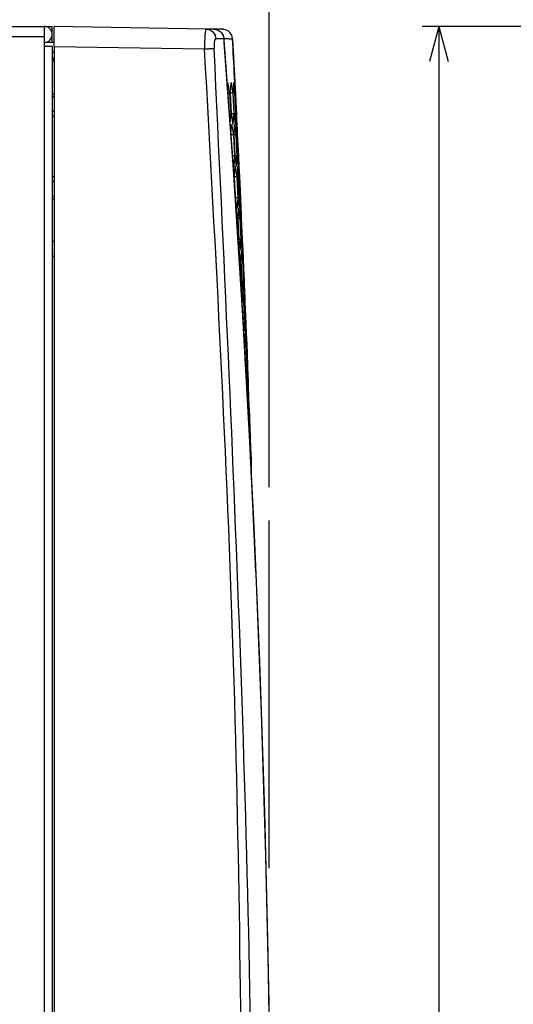
# Model space of a CAD drawing. Units: inches. Extents: x 0 to 818, y 0 to 572.
# Drawn here: x 621 to 670, y 414 to 512 of the extents above; entities that cross this region are included whole.
import ezdxf

# ---------------------------------------------------------------- set-up
doc = ezdxf.new("R2010")
doc.units = ezdxf.units.IN
doc.layers.add('1', color=7, linetype='Continuous')
doc.styles.add('CONVERTER_11', font='txt.shx', dxfattribs={"width": 0.9})
doc.dimstyles.new('ME10_DIM_12', dxfattribs={"dimtxt": 5, "dimasz": 4, "dimexe": 3.333333, "dimexo": 3.333333, "dimgap": 1.666667, "dimtad": 1, "dimdsep": 46, "dimtxsty": 'CONVERTER_11', "dimblk1": 'OPEN30', "dimblk2": 'OPEN30', "dimsah": 1, "dimcen": 0.09, "dimclrd": 30, "dimclre": 30, "dimclrt": 30, "dimadec": 0, "dimazin": 0, "dimtol": 1, "dimtp": 1, "dimtm": 1, "dimtfac": 0.8, "dimtdec": 0, "dimtix": 1, "dimtmove": 0, "dimatfit": 3, "dimfxl": 0, "dimtolj": 1, "dimtzin": 0, "dimarcsym": 0})
doc.dimstyles.new('ME10_DIM_13', dxfattribs={"dimtxt": 5, "dimasz": 3.5, "dimexe": 1.666667, "dimexo": 1.666667, "dimgap": 1.333333, "dimtad": 1, "dimdsep": 46, "dimtxsty": 'CONVERTER_11', "dimblk1": 'OPEN30', "dimblk2": 'OPEN30', "dimsah": 1, "dimcen": 0.09, "dimclrd": 30, "dimclre": 30, "dimclrt": 30, "dimadec": 0, "dimazin": 0, "dimtol": 1, "dimtp": 1, "dimtm": 1, "dimtfac": 1, "dimtdec": 0, "dimtix": 1, "dimtmove": 0, "dimatfit": 3, "dimfxl": 0, "dimtolj": 1, "dimtzin": 0, "dimarcsym": 0})

# ---------------------------------------------------------------- blocks, each defined once
blk = doc.blocks.new('*D28')
at = {"layer": '1', "color": 30, "linetype": 'Continuous'}
for p, q in [((265.771, 513.27), (265.771, 524.634)), ((645.771, 465.202), (645.771, 524.634)), ((645.771, 521.3), (265.771, 521.3))]:
    blk.add_line(p, q, dxfattribs=at)
at = {"layer": '1', "color": 30}
for p, q in [((265.771, 521.3), (269.771, 522.372)), ((645.771, 521.3), (641.771, 522.372)), ((265.771, 521.3), (269.771, 520.229)), ((645.771, 521.3), (641.771, 520.229))]:
    blk.add_line(p, q, dxfattribs=at)
at = {"layer": '1', "color": 30, "insert": (446.43, 522.967), "char_height": 5, "attachment_point": 7, "rotation": 0.00014, "line_spacing_factor": 0.454545, "style": 'CONVERTER_11'}
blk.add_mtext('\\C30;380\\C30;\\H4;{\\Fgdt;`}1', dxfattribs=at)
blk = doc.blocks.new('_OPEN30')
at = {"color": 0, "linetype": 'ByBlock', "lineweight": -2}
for p, q in [((-1, 0.267949), (0, 0)), ((0, 0), (-1, -0.267949)), ((0, 0), (-1, 0))]:
    blk.add_line(p, q, dxfattribs=at)
blk = doc.blocks.new('*D29')
at = {"layer": '1', "color": 30, "linetype": 'Continuous'}
for p, q in [((671.784, 511.29), (661.056, 511.29)), ((662.722, 511.29), (662.722, 261.291)), ((671.784, 261.291), (661.056, 261.291))]:
    blk.add_line(p, q, dxfattribs=at)
at = {"layer": '1', "color": 30}
for p, q in [((662.722, 511.29), (661.785, 507.79)), ((662.722, 511.29), (663.66, 507.79)), ((662.722, 261.291), (661.785, 264.791)), ((662.722, 261.291), (663.66, 264.791))]:
    blk.add_line(p, q, dxfattribs=at)
at = {"layer": '1', "color": 30, "insert": (661.389, 376.746), "char_height": 5, "attachment_point": 7, "rotation": 90, "line_spacing_factor": 0.454545, "style": 'CONVERTER_11'}
blk.add_mtext('\\C30;250\\C30;\\H5;{\\Fgdt;`}1', dxfattribs=at)
blk = doc.blocks.new('cover__6', base_point=(178.097, -449.038))
at = {"color": 81, "linetype": 'Continuous'}
for points in [[(266.771, 511.29), (623.271, 511.29)], [(623.271, 511.29), (624.071, 511.29)], [(623.271, 511.29), (623.271, 510.29)], [(624.071, 510.49), (624.071, 511.29)], [(639.464, 511.025), (624.271, 511.29)], [(624.271, 509.29), (624.271, 511.29)], [(639.37, 511.027), (639.464, 511.025)], [(640.205, 511.012), (639.464, 511.025)], [(639.464, 511.025), (639.726, 510.982)], [(640.205, 511.012), (640.422, 510.985)], [(640.205, 511.012), (640.422, 510.985)], [(640.851, 511.001), (640.205, 511.012)], [(640.205, 511.012), (640.468, 511.007)], [(640.422, 510.985), (640.634, 510.914)], [(640.468, 511.007), (640.536, 511.006)], [(640.536, 511.006), (640.565, 511.006)], [(641.113, 510.997), (640.851, 511.001)], [(641.164, 510.973), (641.054, 510.998)], [(641.113, 510.997), (641.054, 510.998)], [(641.247, 510.986), (641.164, 510.973)], [(623.271, 510.29), (623.271, 509.29)], [(624.071, 509.69), (624.071, 510.49)], [(640.634, 510.914), (640.823, 510.8)], [(640.823, 510.8), (640.974, 510.662)], [(640.974, 510.662), (640.996, 510.633)], [(640.996, 510.633), (641.181, 510.279)], [(641.181, 510.279), (641.211, 510.147)], [(641.211, 510.147), (641.214, 510.113)], [(641.217, 510.076), (641.214, 510.113)], [(641.217, 510.076), (641.238, 509.762)], [(642.094, 510.05), (642.383, 504.49)], [(624.271, 509.69), (623.271, 509.69)], [(624.071, 509.29), (623.271, 509.29)], [(624.071, 509.29), (624.071, 263.29)], [(624.271, 509.29), (624.271, 263.29)], [(641.238, 509.762), (641.24, 509.688)], [(641.24, 509.688), (642.169, 496.982)], [(624.271, 508.69), (624.071, 508.69)], [(624.195, 508.073), (624.071, 508.258)], [(641.572, 505.308), (641.6, 505.577)], [(641.6, 505.577), (641.611, 505.684)], [(641.611, 505.684), (641.809, 504.634)], [(641.896, 504.634), (641.96, 505.684)], [(641.96, 505.684), (642.114, 504.634)], [(642.192, 505.684), (642.181, 505.229)], [(642.181, 505.229), (642.182, 504.963)], [(642.192, 505.684), (642.303, 504.634)], [(642.308, 505.684), (642.375, 504.634)], [(642.308, 505.684), (642.323, 505.229)], [(642.323, 505.229), (642.331, 504.634)], [(624.071, 504.522), (624.271, 504.527)], [(624.071, 504.29), (624.204, 504.29)], [(624.204, 504.29), (624.271, 504.29)], [(641.809, 504.634), (641.622, 504.634)], [(641.809, 504.634), (641.915, 502.534)], [(642.002, 502.534), (641.896, 504.634)], [(642.114, 504.634), (641.896, 504.634)], [(642.114, 504.634), (642.22, 502.534)], [(642.182, 504.963), (642.172, 504.634)], [(642.277, 502.534), (642.172, 504.634)], [(642.303, 504.634), (642.172, 504.634)], [(642.303, 504.634), (642.408, 502.534)], [(642.437, 502.534), (642.331, 504.634)], [(642.375, 504.634), (642.331, 504.634)], [(642.375, 504.634), (642.481, 502.534)], [(642.383, 504.49), (642.49, 502.35)], [(624.085, 502.78), (624.15, 502.79)], [(624.271, 502.79), (624.15, 502.79)], [(641.915, 502.534), (641.776, 502.534)], [(641.887, 502.219), (641.839, 501.667)], [(641.915, 502.534), (641.887, 502.219)], [(642.22, 502.534), (642.002, 502.534)], [(642.171, 501.484), (642.002, 502.534)], [(642.171, 501.484), (642.22, 502.534)], [(642.403, 501.484), (642.277, 502.534)], [(642.408, 502.534), (642.277, 502.534)], [(642.403, 501.484), (642.408, 502.534)], [(642.533, 501.494), (642.437, 502.534)], [(642.481, 502.534), (642.437, 502.534)], [(642.481, 502.534), (642.501, 502.219)], [(642.501, 502.219), (642.503, 502.012)], [(641.923, 500.445), (642.011, 501.494)], [(642.011, 501.494), (642.185, 500.445)], [(642.281, 500.966), (642.283, 501.174)], [(642.283, 501.174), (642.301, 501.494)], [(642.301, 501.494), (642.432, 500.445)], [(642.475, 501.494), (642.475, 500.445)], [(642.475, 501.494), (642.577, 500.445)], [(642.503, 502.012), (642.503, 501.955)], [(642.503, 501.955), (642.533, 501.494)], [(642.533, 501.494), (642.577, 500.445)], [(642.533, 501.494), (642.558, 500.967)], [(642.185, 500.445), (641.923, 500.445)], [(642.185, 500.445), (642.287, 498.344)], [(642.257, 500.445), (642.281, 500.966)], [(642.359, 498.344), (642.257, 500.445)], [(642.432, 500.445), (642.257, 500.445)], [(642.432, 500.445), (642.534, 498.344)], [(642.577, 498.344), (642.475, 500.445)], [(642.577, 500.445), (642.475, 500.445)], [(642.558, 500.967), (642.567, 500.687)], [(642.679, 498.344), (642.577, 500.445)], [(642.577, 500.445), (642.679, 498.344)], [(642.287, 498.344), (642.075, 498.344)], [(642.287, 498.344), (642.215, 497.294)], [(642.505, 497.294), (642.359, 498.344)], [(642.534, 498.344), (642.359, 498.344)], [(642.522, 497.969), (642.534, 498.344)], [(642.679, 497.294), (642.577, 498.344)], [(642.679, 498.344), (642.577, 498.344)], [(642.669, 498.166), (642.679, 498.344)], [(642.679, 497.294), (642.669, 498.166)], [(642.679, 498.344), (642.737, 497.295)], [(642.679, 498.344), (642.737, 497.295)], [(642.123, 497.805), (642.106, 497.899)], [(642.215, 497.294), (642.123, 497.805)], [(642.306, 496.256), (642.374, 497.306)], [(642.374, 497.306), (642.525, 496.256)], [(642.505, 497.294), (642.522, 497.816)], [(642.522, 497.816), (642.522, 497.969)], [(642.606, 497.306), (642.582, 496.256)], [(642.606, 497.306), (642.713, 496.256)], [(642.737, 497.295), (642.788, 496.195)], [(642.737, 497.295), (642.742, 496.256)], [(642.737, 497.295), (642.785, 496.256)], [(642.737, 497.295), (642.788, 496.195)], [(642.788, 496.195), (642.737, 497.295)], [(642.169, 496.982), (643.075, 482.931)], [(642.405, 494.156), (642.306, 496.256)], [(642.525, 496.256), (642.306, 496.256)], [(642.525, 496.256), (642.623, 494.156)], [(642.713, 496.256), (642.582, 496.256)], [(642.68, 494.156), (642.582, 496.256)], [(642.713, 496.256), (642.811, 494.156)], [(642.785, 496.256), (642.742, 496.256)], [(642.84, 494.156), (642.742, 496.256)], [(642.785, 496.256), (642.884, 494.156)], [(642.788, 496.195), (642.853, 494.809)], [(642.828, 495.358), (642.788, 496.195)], [(642.788, 496.195), (642.828, 495.358)], [(624.15, 495.79), (624.086, 495.8)], [(624.15, 495.79), (624.271, 495.79)], [(642.853, 494.809), (642.828, 495.358)], [(642.828, 495.358), (642.929, 493.185)], [(624.204, 494.29), (624.071, 494.29)], [(624.271, 494.29), (624.204, 494.29)], [(642.853, 494.809), (642.929, 493.185)], [(642.929, 493.185), (642.853, 494.809)], [(624.071, 494.061), (624.271, 494.056)], [(642.57, 493.106), (642.405, 494.156)], [(642.623, 494.156), (642.405, 494.156)], [(642.623, 494.156), (642.57, 493.106)], [(642.811, 494.156), (642.68, 494.156)], [(642.802, 493.106), (642.68, 494.156)], [(642.802, 493.106), (642.807, 493.381)], [(642.807, 493.381), (642.811, 494.156)], [(642.933, 493.116), (642.84, 494.156)], [(642.884, 494.156), (642.84, 494.156)], [(642.933, 493.116), (642.884, 494.156)], [(642.446, 492.898), (642.489, 492.633)], [(642.489, 492.633), (642.581, 492.067)], [(642.653, 492.067), (642.679, 492.588)], [(642.679, 492.588), (642.68, 492.796)], [(642.68, 492.796), (642.7, 493.116)], [(642.7, 493.116), (642.827, 492.067)], [(642.874, 493.116), (642.871, 492.067)], [(642.874, 493.116), (642.972, 492.067)], [(642.929, 493.185), (642.933, 493.116)], [(642.929, 493.185), (642.933, 493.116)], [(642.933, 493.116), (642.929, 493.185)], [(642.933, 493.116), (642.972, 492.067)], [(642.933, 493.116), (642.956, 492.594)], [(642.956, 492.594), (642.964, 492.295)], [(642.581, 492.067), (642.5, 492.067)], [(642.581, 492.067), (642.675, 489.966)], [(642.827, 492.067), (642.653, 492.067)], [(642.747, 489.966), (642.653, 492.067)], [(642.827, 492.067), (642.922, 489.966)], [(642.965, 489.966), (642.871, 492.067)], [(642.972, 492.067), (642.871, 492.067)], [(643.052, 489.966), (642.972, 492.067)], [(642.972, 492.067), (643.052, 489.966)], [(624.271, 489.791), (624.071, 489.784)], [(624.271, 489.791), (624.071, 489.784)], [(642.675, 489.966), (642.637, 489.966)], [(642.675, 489.966), (642.655, 489.69)], [(642.889, 488.916), (642.747, 489.966)], [(642.922, 489.966), (642.747, 489.966)], [(642.889, 488.916), (642.909, 489.442)], [(642.908, 489.592), (642.922, 489.966)], [(642.909, 489.442), (642.908, 489.592)], [(643.063, 488.916), (642.965, 489.966)], [(643.052, 489.966), (642.965, 489.966)], [(643.056, 489.787), (643.052, 489.966)], [(643.052, 489.966), (643.121, 488.917)], [(643.052, 489.966), (643.121, 488.917)], [(643.063, 488.916), (643.056, 489.787)], [(624.271, 488.29), (624.071, 488.29)], [(642.73, 488.517), (642.758, 488.927)], [(642.758, 488.927), (642.905, 487.878)], [(642.99, 488.927), (642.963, 487.878)], [(642.99, 488.927), (643.093, 487.878)], [(643.121, 488.917), (643.122, 487.878)], [(643.121, 488.917), (643.166, 487.878)], [(643.287, 484.727), (643.121, 488.917)], [(643.287, 484.727), (643.121, 488.917)], [(642.905, 487.878), (642.77, 487.878)], [(642.905, 487.878), (642.996, 485.777)], [(643.093, 487.878), (642.963, 487.878)], [(643.053, 485.777), (642.963, 487.878)], [(643.093, 487.878), (643.184, 485.777)], [(643.166, 487.878), (643.122, 487.878)], [(643.213, 485.777), (643.122, 487.878)], [(643.166, 487.878), (643.256, 485.777)], [(643.197, 487.16), (643.287, 484.727)], [(642.996, 485.777), (642.902, 485.777)], [(642.996, 485.777), (642.952, 484.963)], [(643.171, 484.727), (643.053, 485.777)], [(643.184, 485.777), (643.053, 485.777)], [(643.178, 485.003), (643.184, 485.777)], [(643.287, 484.727), (643.213, 485.777)], [(643.256, 485.777), (643.213, 485.777)], [(643.287, 484.727), (643.256, 485.777)], [(643.069, 484.738), (643.041, 484.149)], [(643.069, 484.738), (643.193, 483.688)], [(643.171, 484.727), (643.178, 485.003)], [(643.243, 484.738), (643.24, 484.214)], [(643.243, 484.738), (643.323, 483.688)], [(643.287, 484.727), (643.322, 484.213)], [(643.041, 484.149), (643.023, 483.789)], [(643.193, 483.688), (643.029, 483.688)], [(643.193, 483.688), (643.28, 481.588)], [(643.24, 484.149), (643.236, 483.688)], [(643.323, 481.588), (643.236, 483.688)], [(643.323, 483.688), (643.236, 483.688)], [(643.24, 484.214), (643.24, 484.149)], [(643.322, 484.213), (643.321, 484.149)], [(643.321, 484.149), (643.332, 483.813)], [(643.323, 483.688), (643.321, 484.149)], [(643.332, 483.813), (643.323, 483.688)], [(643.323, 483.688), (643.424, 481.588)], [(643.424, 481.588), (643.323, 483.688)], [(643.323, 483.688), (643.424, 481.588)], [(643.075, 482.931), (643.807, 469.791)], [(643.28, 481.588), (643.155, 481.588)], [(643.264, 481.214), (643.28, 481.588)], [(643.417, 480.538), (643.323, 481.588)], [(643.424, 481.588), (643.323, 481.588)], [(643.412, 481.409), (643.424, 481.588)], [(643.413, 481.063), (643.412, 481.409)], [(643.424, 481.588), (643.475, 480.539)], [(643.243, 480.538), (643.265, 481.064)], [(643.264, 481.137), (643.264, 481.214)], [(643.265, 481.064), (643.264, 481.137)], [(643.344, 480.549), (643.313, 479.5)], [(643.344, 480.549), (643.444, 479.5)], [(643.417, 480.538), (643.413, 481.063)], [(643.475, 480.539), (643.472, 479.5)], [(643.475, 480.539), (643.516, 479.5)], [(643.64, 476.36), (643.475, 480.539)], [(643.64, 476.36), (643.475, 480.539)], [(643.444, 479.5), (643.313, 479.5)], [(643.367, 478.125), (643.313, 479.5)], [(643.444, 479.5), (643.527, 477.399)], [(643.516, 479.5), (643.472, 479.5)], [(643.555, 477.399), (643.472, 479.5)], [(643.516, 479.5), (643.599, 477.399)], [(643.394, 477.442), (643.367, 478.125)], [(643.571, 478.123), (643.64, 476.36)], [(643.527, 477.399), (643.397, 477.399)], [(643.51, 476.349), (643.397, 477.399)], [(643.51, 476.349), (643.518, 476.624)], [(643.518, 476.871), (643.527, 477.399)], [(643.518, 476.624), (643.518, 476.871)], [(643.599, 477.399), (643.555, 477.399)], [(643.64, 476.36), (643.555, 477.399)], [(643.64, 476.36), (643.599, 477.399)], [(643.471, 476.223), (644.233, 461.261)], [(643.582, 476.36), (643.571, 475.31)], [(643.582, 476.36), (643.658, 475.31)], [(643.64, 476.36), (643.658, 475.835)], [(643.658, 475.835), (643.668, 475.435)], [(643.668, 475.435), (643.665, 475.566)], [(643.515, 475.419), (643.528, 475.31)], [(643.528, 475.31), (643.535, 475.112)], [(643.535, 475.112), (643.541, 474.946)], [(643.658, 475.31), (643.571, 475.31)], [(643.65, 473.21), (643.571, 475.31)], [(643.668, 475.435), (643.658, 475.31)], [(643.658, 475.31), (643.668, 475.435)], [(643.737, 473.21), (643.658, 475.31)], [(643.658, 475.31), (643.737, 473.21)], [(643.658, 475.31), (643.737, 473.21)], [(643.737, 473.21), (643.65, 473.21)], [(643.741, 472.16), (643.65, 473.21)], [(643.737, 473.21), (643.761, 473.085)], [(643.741, 472.16), (643.737, 473.21)], [(643.761, 473.085), (643.799, 472.16)], [(643.761, 473.085), (643.799, 472.16)], [(643.723, 471.569), (643.764, 471.121)], [(643.799, 472.16), (643.792, 471.121)], [(643.799, 472.16), (643.801, 472.098)], [(643.836, 471.121), (643.799, 472.16)], [(643.949, 467.982), (643.799, 472.16)], [(643.949, 467.982), (643.799, 472.16)], [(643.764, 471.121), (643.801, 470.069)], [(643.836, 471.121), (643.792, 471.121)], [(643.868, 469.021), (643.792, 471.121)], [(643.836, 471.121), (643.911, 469.021)], [(643.807, 469.791), (644.469, 455.758)], [(643.949, 467.982), (643.868, 469.021)], [(643.911, 469.021), (643.868, 469.021)], [(643.909, 469.087), (643.949, 467.982)], [(643.949, 467.982), (643.911, 469.021)], [(643.949, 467.982), (643.965, 467.457)], [(643.965, 467.457), (643.955, 467.049)], [(643.955, 467.049), (643.971, 467.162)], [(643.955, 467.049), (643.963, 466.932)], [(643.955, 467.049), (643.963, 466.932)], [(643.963, 466.932), (643.955, 467.049)], [(643.963, 466.932), (643.968, 466.792)], [(644.007, 466.074), (643.963, 466.932)], [(644.015, 465.835), (644.007, 466.074)], [(644.019, 465.751), (644.015, 465.835)], [(644.434, 456.769), (644.019, 465.751)], [(644.233, 461.261), (644.799, 447.784)], [(644.469, 455.758), (644.974, 442.715)], [(644.799, 447.784), (645.296, 432.8)], [(644.974, 442.715), (645.407, 428.401)], [(645.296, 432.8), (645.639, 418.551)], [(645.407, 428.401), (645.72, 413.672)], [(645.639, 418.551), (645.858, 404.311)], [(645.72, 413.672), (645.893, 399.823)]]:
    blk.add_lwpolyline(points, dxfattribs=at)
for points in [[(623.271, 509.69, 1), (623.271, 511.29)], [(641.247, 510.986, 0.03375), (641.113, 510.997)], [(641.815, 510.693, 0.164062), (641.247, 510.986)], [(642.094, 510.05, 0.180821), (641.815, 510.693)], [(624.271, 507.69, 0.098491), (624.195, 508.073)]]:
    blk.add_lwpolyline(points, format="xyb", dxfattribs=at)
at = {"color": 203, "linetype": 'Continuous'}
for points in [[(639.406, 510.939), (639.381, 510.833)], [(639.464, 511.025), (639.406, 510.939)], [(639.726, 510.982), (639.977, 510.864)], [(640.422, 510.985), (640.486, 510.969)], [(640.486, 510.969), (640.634, 510.914)], [(266.771, 510.29), (623.271, 510.29)], [(639.313, 510.137), (639.3, 509.698)], [(639.326, 510.367), (639.313, 510.137)], [(639.358, 510.689), (639.326, 510.367)], [(639.381, 510.833), (639.358, 510.689)], [(639.977, 510.864), (640.114, 510.756)], [(640.114, 510.756), (640.245, 510.6)], [(640.245, 510.6), (640.351, 510.399)], [(640.422, 510.081), (640.306, 509.917)], [(640.351, 510.399), (640.37, 510.348)], [(640.37, 510.348), (640.422, 510.081)], [(640.634, 510.914), (640.744, 510.854)], [(640.744, 510.854), (640.823, 510.8)], [(640.823, 510.8), (640.891, 510.743)], [(640.891, 510.743), (640.938, 510.695)], [(640.938, 510.695), (640.996, 510.633)], [(640.996, 510.633), (641.15, 510.371)], [(641.15, 510.371), (641.181, 510.279)], [(641.181, 510.279), (641.214, 510.113)], [(641.217, 510.076), (641.214, 510.113)], [(641.217, 510.076), (641.233, 509.878)], [(623.271, 509.29), (623.271, 263.29)], [(624.271, 509.29), (639.303, 509.028)], [(639.3, 509.698), (639.299, 509.605)], [(639.299, 509.605), (639.303, 509.028)], [(640.251, 509.408), (640.25, 509.375)], [(640.25, 509.375), (640.259, 509.089)], [(640.262, 509.639), (640.251, 509.408)], [(640.306, 509.917), (640.262, 509.639)], [(641.233, 509.878), (641.3, 509.005)], [(641.3, 509.005), (642.315, 494.97)], [(624.271, 502.29), (624.071, 502.29)], [(624.071, 496.29), (624.271, 496.29)], [(642.315, 494.97), (643.202, 480.918)], [(643.121, 488.917), (643.197, 487.16)], [(643.202, 480.918), (643.471, 476.223)], [(643.475, 480.539), (643.571, 478.123)], [(643.801, 472.098), (643.869, 470.221)], [(643.869, 470.221), (643.909, 469.087)]]:
    blk.add_lwpolyline(points, dxfattribs=at)
for points in [[(640.422, 510.081), (640.82, 510.074), (641.217, 510.076)], [(641.217, 510.076), (641.656, 510.061), (642.094, 510.05)], [(639.303, 509.028), (639.516, 509.042), (639.728, 509.055), (639.821, 509.061), (639.914, 509.067), (639.991, 509.072), (640.069, 509.077), (640.164, 509.083), (640.259, 509.089)], [(643.172, 386.293), (642.204, 447.691), (639.303, 509.028)], [(640.258, 263.491), (644.129, 386.29), (640.259, 509.089)]]:
    blk.add_spline(points, degree=3, dxfattribs=at)
at = {"color": 81, "linetype": 'Continuous'}
blk.add_spline([(642.49, 502.35), (642.296, 506.2), (642.094, 510.05)], degree=3, dxfattribs=at)
at = {"layer": '1', "color": 5, "linetype": 'Continuous'}
blk.add_line((645.771, 427.135), (645.771, 461.869), dxfattribs=at)
at = {"layer": '1'}
dim = blk.add_linear_dim(base=(645.771, 521.3), p1=(265.771, 509.937), p2=(645.771, 461.869), dimstyle='ME10_DIM_12', dxfattribs=at)
dim.commit()
dim.dimension.update_dxf_attribs({"geometry": '*D28', "text_midpoint": (455.771, 525.467), "text_rotation": 0.00014})
dim = blk.add_linear_dim(base=(662.722, 511.29), p1=(673.451, 261.291), p2=(673.451, 511.29), angle=90, dimstyle='ME10_DIM_13', dxfattribs=at)
dim.commit()
dim.dimension.update_dxf_attribs({"geometry": '*D29', "text_midpoint": (658.889, 386.29), "text_rotation": 90})
blk = doc.blocks.new('cover__7', base_point=(178.097, -449.038))
blk.add_blockref('cover__6', (178.097, -449.038))
blk = doc.blocks.new('TOP__8', base_point=(934.534, -460.788))
blk.add_blockref('cover__7', (178.097, -449.038))

msp = doc.modelspace()

# ---------------------------------------------------------------- block references
msp.add_blockref('TOP__8', (934.534, -460.788))

doc.saveas('drawing.dxf')
